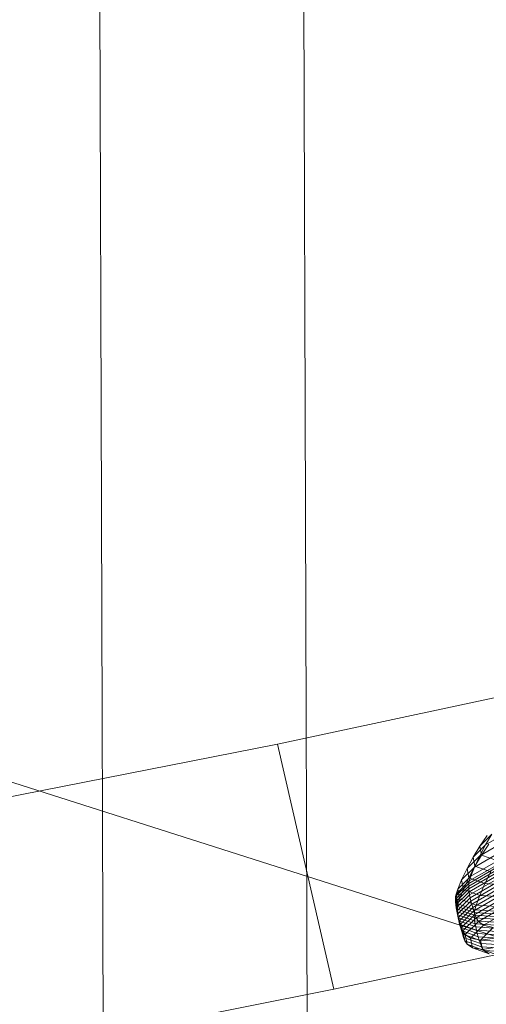
# Model space of a CAD drawing. Units: millimetres. Extents: x -239839 to -231652, y -31622 to -24602.
# Drawn here: x -237626 to -237624, y -26841 to -26836 of the extents above; entities that cross this region are included whole.
import ezdxf

# ---------------------------------------------------------------- set-up
doc = ezdxf.new("R2010")
doc.units = ezdxf.units.MM
for name, pattern in [('K5LT32823', [0]), ('K5LT32824', [0]), ('K5LT32825', [0]), ('K5LT32826', [0])]:
    doc.linetypes.add(name, pattern=pattern)
doc.layers.get('0').update_dxf_attribs({"true_color": 0x5890e1})

# ---------------------------------------------------------------- blocks, each defined once
blk = doc.blocks.new('U2')
at = {"color": 61, "linetype": 'K5LT32824', "lineweight": 18, "true_color": 0xd6e499}
blk.add_line((-237590.375, -26851.0195), (-237629.2812, -26838.6113), dxfattribs=at)
blk = doc.blocks.new('U5')
at = {"color": 136, "linetype": 'K5LT32823', "lineweight": 18, "true_color": 0x068771}
for p, q in [((-237621.6562, -28095.3516), (-237626.0781, -26747.8203)), ((-237620.6406, -28095.3477), (-237625.0469, -26747.8164))]:
    blk.add_line(p, q, dxfattribs=at)
blk = doc.blocks.new('U72')
at = {"color": 231, "linetype": 'K5LT32825', "lineweight": 18, "true_color": 0xe499b8}
for p, q in [((-237621.9521, -26838.7638), (-237624.893, -26839.3899)), ((-237624.893, -26839.3899), (-237627.7741, -26839.9592)), ((-237624.893, -26839.3899), (-237624.6074, -26840.6294)), ((-237621.6665, -26840.0034), (-237624.6074, -26840.6294)), ((-237624.6074, -26840.6294), (-237627.4886, -26841.1987))]:
    blk.add_line(p, q, dxfattribs=at)
blk = doc.blocks.new('U71')
blk.add_blockref('U72', (0, 0))
blk = doc.blocks.new('U76')
at = {"color": 153, "linetype": 'K5LT32826', "lineweight": 18, "true_color": 0x5890e1}
for p, q in [((-237623.8416, -26839.8996), (-237623.7109, -26839.8241)), ((-237623.7375, -26839.8778), (-237623.8712, -26839.955)), ((-237623.8703, -26839.9061), (-237623.8092, -26839.8455)), ((-237623.8703, -26839.9061), (-237623.8341, -26839.8514)), ((-237623.8416, -26839.8996), (-237623.8092, -26839.8455)), ((-237623.8416, -26839.8996), (-237623.9042, -26839.9617)), ((-237623.8703, -26839.9061), (-237623.9042, -26839.9617)), ((-237623.8416, -26839.8996), (-237623.8712, -26839.955)), ((-237623.8703, -26839.9061), (-237623.8613, -26839.9511)), ((-237623.8254, -26839.8953), (-237623.8613, -26839.9511)), ((-237623.9352, -26840.0185), (-237623.8712, -26839.955)), ((-237623.9352, -26840.0185), (-237623.9042, -26839.9617)), ((-237623.7775, -26839.9784), (-237623.916, -26840.0583)), ((-237623.895, -26840.0078), (-237623.9042, -26839.9617)), ((-237623.8972, -26840.0119), (-237623.7608, -26839.9332)), ((-237623.8972, -26840.0119), (-237623.8712, -26839.955)), ((-237623.895, -26840.0078), (-237623.8613, -26839.9511)), ((-237623.7839, -26839.9791), (-237623.8613, -26839.9511)), ((-237623.8972, -26840.0119), (-237623.9626, -26840.0768)), ((-237623.9352, -26840.0185), (-237623.9626, -26840.0768)), ((-237623.9352, -26840.0185), (-237623.9258, -26840.0657)), ((-237623.9264, -26840.1078), (-237623.7864, -26840.0269)), ((-237623.895, -26840.0078), (-237623.9258, -26840.0657)), ((-237623.786, -26840.0138), (-237623.9258, -26840.0945)), ((-237623.9239, -26840.0819), (-237623.7845, -26840.0014)), ((-237623.8972, -26840.0119), (-237623.916, -26840.0583)), ((-237623.895, -26840.0078), (-237623.8157, -26840.0365)), ((-237623.9824, -26840.1242), (-237623.916, -26840.0583)), ((-237623.9824, -26840.1242), (-237623.9626, -26840.0768)), ((-237623.953, -26840.125), (-237623.9626, -26840.0768)), ((-237623.953, -26840.125), (-237623.9258, -26840.0657)), ((-237623.7858, -26840.0408), (-237623.926, -26840.1218)), ((-237623.8447, -26840.095), (-237623.9258, -26840.0657)), ((-237623.9246, -26840.1364), (-237623.7842, -26840.0553)), ((-237623.9239, -26840.0819), (-237623.916, -26840.0583)), ((-237623.7819, -26840.0704), (-237623.9223, -26840.1515)), ((-237623.8447, -26840.095), (-237623.8157, -26840.0365)), ((-237623.9264, -26840.1078), (-237623.9935, -26840.1743)), ((-237623.9932, -26840.1884), (-237623.926, -26840.1218)), ((-237623.9927, -26840.1609), (-237623.9258, -26840.0945)), ((-237623.9239, -26840.0819), (-237623.9907, -26840.1482)), ((-237623.9824, -26840.1242), (-237623.9907, -26840.1482)), ((-237623.9824, -26840.1242), (-237623.9726, -26840.1731)), ((-237623.953, -26840.125), (-237623.9726, -26840.1731)), ((-237623.953, -26840.125), (-237623.8702, -26840.1549)), ((-237623.9264, -26840.1078), (-237623.9258, -26840.0945)), ((-237623.9264, -26840.1078), (-237623.926, -26840.1218)), ((-237623.9246, -26840.1364), (-237623.926, -26840.1218)), ((-237623.9239, -26840.0819), (-237623.9258, -26840.0945)), ((-237623.9193, -26840.1672), (-237623.7788, -26840.0861)), ((-237623.775, -26840.1022), (-237623.9155, -26840.1833)), ((-237623.9112, -26840.1998), (-237623.7707, -26840.1187)), ((-237623.8447, -26840.095), (-237623.8702, -26840.1549)), ((-237623.8447, -26840.095), (-237623.6936, -26840.105)), ((-237623.9927, -26840.1609), (-237623.9935, -26840.1743)), ((-237623.9932, -26840.1884), (-237623.9935, -26840.1743)), ((-237623.9837, -26840.2238), (-237623.9935, -26840.1743)), ((-237623.9927, -26840.1609), (-237623.9907, -26840.1482)), ((-237623.9927, -26840.1609), (-237623.9829, -26840.2103)), ((-237623.9246, -26840.1364), (-237623.9919, -26840.2031)), ((-237623.9809, -26840.1974), (-237623.9907, -26840.1482)), ((-237623.9897, -26840.2183), (-237623.9223, -26840.1515)), ((-237623.9193, -26840.1672), (-237623.9866, -26840.234)), ((-237623.9809, -26840.1974), (-237623.9726, -26840.1731)), ((-237623.8886, -26840.2035), (-237623.9726, -26840.1731)), ((-237623.9246, -26840.1364), (-237623.9223, -26840.1515)), ((-237623.9193, -26840.1672), (-237623.9223, -26840.1515)), ((-237623.9193, -26840.1672), (-237623.9155, -26840.1833)), ((-237623.7659, -26840.1355), (-237623.9064, -26840.2166)), ((-237623.9011, -26840.2336), (-237623.7608, -26840.1526)), ((-237623.7554, -26840.1699), (-237623.8956, -26840.2508)), ((-237623.8886, -26840.2035), (-237623.8702, -26840.1549)), ((-237623.716, -26840.1651), (-237623.8702, -26840.1549)), ((-237623.9932, -26840.1884), (-237623.9919, -26840.2031)), ((-237623.9932, -26840.1884), (-237623.9833, -26840.2379)), ((-237623.9897, -26840.2183), (-237623.9919, -26840.2031)), ((-237623.982, -26840.2527), (-237623.9919, -26840.2031)), ((-237623.9897, -26840.2183), (-237623.9866, -26840.234)), ((-237623.9897, -26840.2183), (-237623.9797, -26840.2679)), ((-237623.9837, -26840.2238), (-237623.9829, -26840.2103)), ((-237623.9837, -26840.2238), (-237623.8987, -26840.2545)), ((-237623.9837, -26840.2238), (-237623.9833, -26840.2379)), ((-237623.9829, -26840.2501), (-237623.9155, -26840.1833)), ((-237623.9809, -26840.1974), (-237623.9829, -26840.2103)), ((-237623.898, -26840.2409), (-237623.9829, -26840.2103)), ((-237623.9809, -26840.1974), (-237623.8963, -26840.228)), ((-237623.9112, -26840.1998), (-237623.9785, -26840.2666)), ((-237623.9736, -26840.2833), (-237623.9064, -26840.2166)), ((-237623.9112, -26840.1998), (-237623.9155, -26840.1833)), ((-237623.9112, -26840.1998), (-237623.9064, -26840.2166)), ((-237623.9011, -26840.2336), (-237623.9064, -26840.2166)), ((-237623.898, -26840.2409), (-237623.8963, -26840.228)), ((-237623.8886, -26840.2035), (-237623.8963, -26840.228)), ((-237623.7386, -26840.2385), (-237623.8963, -26840.228)), ((-237623.8899, -26840.2682), (-237623.7497, -26840.1873)), ((-237623.8886, -26840.2035), (-237623.732, -26840.2138)), ((-237623.7378, -26840.2058), (-237623.8773, -26840.2864)), ((-237623.8512, -26840.3062), (-237623.7132, -26840.2265)), ((-237623.9829, -26840.2501), (-237623.9866, -26840.234)), ((-237623.9767, -26840.2836), (-237623.9866, -26840.234)), ((-237623.8982, -26840.2687), (-237623.9833, -26840.2379)), ((-237623.982, -26840.2527), (-237623.9833, -26840.2379)), ((-237623.9829, -26840.2501), (-237623.9785, -26840.2666)), ((-237623.9829, -26840.2501), (-237623.9729, -26840.2997)), ((-237623.982, -26840.2527), (-237623.8968, -26840.2835)), ((-237623.982, -26840.2527), (-237623.9797, -26840.2679)), ((-237623.8945, -26840.2988), (-237623.9797, -26840.2679)), ((-237623.9767, -26840.2836), (-237623.9797, -26840.2679)), ((-237623.9736, -26840.2833), (-237623.9785, -26840.2666)), ((-237623.9686, -26840.3162), (-237623.9785, -26840.2666)), ((-237623.9011, -26840.2336), (-237623.9684, -26840.3003)), ((-237623.9628, -26840.3175), (-237623.8956, -26840.2508)), ((-237623.8899, -26840.2682), (-237623.957, -26840.3348)), ((-237623.9011, -26840.2336), (-237623.8956, -26840.2508)), ((-237623.898, -26840.2409), (-237623.8987, -26840.2545)), ((-237623.8982, -26840.2687), (-237623.8987, -26840.2545)), ((-237623.7404, -26840.265), (-237623.8987, -26840.2545)), ((-237623.8982, -26840.2687), (-237623.8968, -26840.2835)), ((-237623.8982, -26840.2687), (-237623.7397, -26840.2792)), ((-237623.898, -26840.2409), (-237623.74, -26840.2514)), ((-237623.8899, -26840.2682), (-237623.8956, -26840.2508)), ((-237623.8899, -26840.2682), (-237623.8773, -26840.2864)), ((-237623.9767, -26840.2836), (-237623.8914, -26840.3145)), ((-237623.9767, -26840.2836), (-237623.9729, -26840.2997)), ((-237623.9736, -26840.2833), (-237623.9684, -26840.3003)), ((-237623.9736, -26840.2833), (-237623.9637, -26840.3329)), ((-237623.8876, -26840.3306), (-237623.9729, -26840.2997)), ((-237623.9686, -26840.3162), (-237623.9729, -26840.2997)), ((-237623.9686, -26840.3162), (-237623.8833, -26840.347)), ((-237623.9686, -26840.3162), (-237623.9637, -26840.3329)), ((-237623.9628, -26840.3175), (-237623.9684, -26840.3003)), ((-237623.9585, -26840.3499), (-237623.9684, -26840.3003)), ((-237623.9628, -26840.3175), (-237623.957, -26840.3348)), ((-237623.9628, -26840.3175), (-237623.9529, -26840.367)), ((-237623.9442, -26840.3528), (-237623.8773, -26840.2864)), ((-237623.8512, -26840.3062), (-237623.9174, -26840.3719)), ((-237623.8945, -26840.2988), (-237623.8968, -26840.2835)), ((-237623.7381, -26840.294), (-237623.8968, -26840.2835)), ((-237623.8945, -26840.2988), (-237623.8914, -26840.3145)), ((-237623.8945, -26840.2988), (-237623.7357, -26840.3093)), ((-237623.8876, -26840.3306), (-237623.8914, -26840.3145)), ((-237623.7326, -26840.325), (-237623.8914, -26840.3145)), ((-237623.8512, -26840.3062), (-237623.8773, -26840.2864)), ((-237623.8672, -26840.3811), (-237623.8026, -26840.317)), ((-237623.8512, -26840.3062), (-237623.8026, -26840.317)), ((-237623.8785, -26840.3637), (-237623.9637, -26840.3329)), ((-237623.9585, -26840.3499), (-237623.9637, -26840.3329)), ((-237623.9585, -26840.3499), (-237623.8733, -26840.3807)), ((-237623.9585, -26840.3499), (-237623.9529, -26840.367)), ((-237623.9442, -26840.3528), (-237623.957, -26840.3348)), ((-237623.9471, -26840.3843), (-237623.957, -26840.3348)), ((-237623.8678, -26840.3978), (-237623.9529, -26840.367)), ((-237623.9471, -26840.3843), (-237623.9529, -26840.367)), ((-237623.9442, -26840.3528), (-237623.9174, -26840.3719)), ((-237623.9442, -26840.3528), (-237623.9343, -26840.402)), ((-237623.8672, -26840.3811), (-237623.9174, -26840.3719)), ((-237623.9076, -26840.4206), (-237623.9174, -26840.3719)), ((-237623.8876, -26840.3306), (-237623.8833, -26840.347)), ((-237623.8876, -26840.3306), (-237623.7288, -26840.3411)), ((-237623.8785, -26840.3637), (-237623.8833, -26840.347)), ((-237623.7245, -26840.3575), (-237623.8833, -26840.347)), ((-237623.8785, -26840.3637), (-237623.8733, -26840.3807)), ((-237623.8785, -26840.3637), (-237623.7198, -26840.3743)), ((-237623.8672, -26840.3811), (-237623.7843, -26840.3694)), ((-237623.9471, -26840.3843), (-237623.8621, -26840.4151)), ((-237623.9471, -26840.3843), (-237623.9343, -26840.402)), ((-237623.8496, -26840.4327), (-237623.9343, -26840.402)), ((-237623.9076, -26840.4206), (-237623.9343, -26840.402)), ((-237623.9076, -26840.4206), (-237623.8238, -26840.4509)), ((-237623.9076, -26840.4206), (-237623.8577, -26840.4287)), ((-237623.8678, -26840.3978), (-237623.8733, -26840.3807)), ((-237623.7146, -26840.3912), (-237623.8733, -26840.3807)), ((-237623.8678, -26840.3978), (-237623.8621, -26840.4151)), ((-237623.8678, -26840.3978), (-237623.7093, -26840.4083)), ((-237623.8672, -26840.3811), (-237623.8577, -26840.4287)), ((-237623.8496, -26840.4327), (-237623.8621, -26840.4151)), ((-237623.7037, -26840.4255), (-237623.8621, -26840.4151)), ((-237623.7752, -26840.415), (-237623.8577, -26840.4287)), ((-237623.7758, -26840.4583), (-237623.8577, -26840.4287)), ((-237623.8496, -26840.4327), (-237623.8238, -26840.4509)), ((-237623.8496, -26840.4327), (-237623.6919, -26840.4431))]:
    blk.add_line(p, q, dxfattribs=at)
blk = doc.blocks.new('U75')
blk.add_blockref('U76', (0, 0))

msp = doc.modelspace()

# ---------------------------------------------------------------- block references
for name in ['U2', 'U5', 'U71', 'U75']:
    msp.add_blockref(name, (0, 0))

doc.saveas('drawing.dxf')
